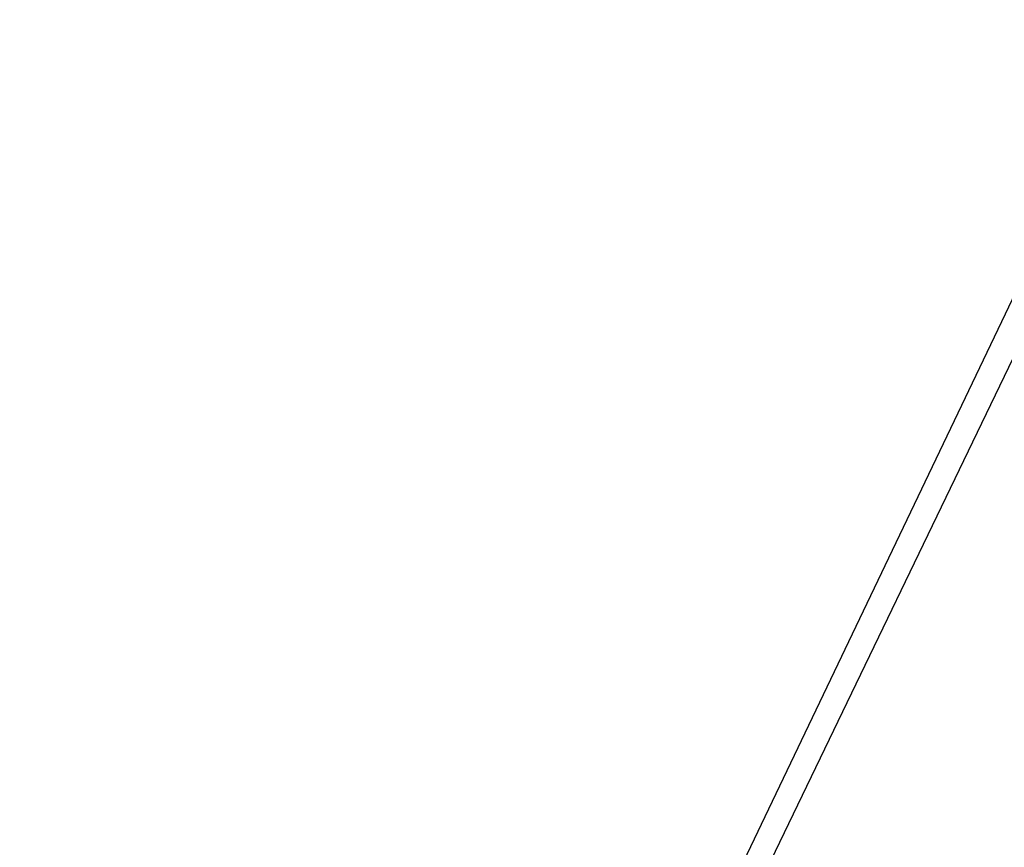
# Model space of a CAD drawing. Units: millimetres. Extents: x 95 to 252, y 75 to 244.
# Drawn here: x 123 to 133, y 161 to 169 of the extents above; entities that cross this region are included whole.
import ezdxf

# ---------------------------------------------------------------- set-up
doc = ezdxf.new("R2010")
doc.units = ezdxf.units.MM
doc.layers.add('SLD-0', color=179, linetype='Continuous')
doc.styles.add('SLDTEXTSTYLE0', font='TXT', dxfattribs={"width": 0.75})
doc.dimstyles.new('SLDDIMSTYLE0', dxfattribs={"dimtxt": 3.5, "dimasz": 3.302, "dimexe": 0, "dimexo": 0.0625, "dimgap": 0.875, "dimtad": 1, "dimlfac": 70, "dimrnd": 1e-09, "dimzin": 12, "dimdsep": 46, "dimtxsty": 'SLDTEXTSTYLE0', "dimsah": 1, "dimcen": 0.09, "dimadec": 0, "dimazin": 3, "dimtfac": 1, "dimtofl": 0, "dimtmove": 0, "dimatfit": 3, "dimfxl": 0, "dimfrac": 2, "dimtolj": 1, "dimtzin": 12, "dimarcsym": 0})

# ---------------------------------------------------------------- blocks, each defined once
blk = doc.blocks.new('_D')
at = {"layer": 'SLD-0'}
for p, q in [((95.119, 154.646), (95.119, 240.212)), ((252.262, 154.646), (252.262, 240.212)), ((95.119, 239.212), (252.262, 239.212))]:
    blk.add_line(p, q, dxfattribs=at)
for points in [[(95.119, 239.212), (98.421, 238.704), (98.421, 239.72)], [(252.262, 239.212), (248.96, 239.72), (248.96, 238.704)]]:
    blk.add_solid(points, dxfattribs=at)
at = {"layer": 'SLD-0', "char_height": 3.5, "attachment_point": 1, "style": 'SLDTEXTSTYLE0'}
for s, insert in [('%%c', (160.321, 243.724)), ('11000,00', (165.599, 243.778))]:
    blk.add_mtext(s, dxfattribs=dict(at, insert=insert))
blk = doc.blocks.new('_D_2')
at = {"layer": 'SLD-0'}
for p, q in [((172.69, 203.672), (116.431, 203.672)), ((117.431, 203.672), (117.431, 103.612)), ((172.69, 103.612), (116.431, 103.612))]:
    blk.add_line(p, q, dxfattribs=at)
for points in [[(117.431, 203.672), (116.923, 200.37), (117.939, 200.37)], [(117.431, 103.612), (117.939, 106.914), (116.923, 106.914)]]:
    blk.add_solid(points, dxfattribs=at)
at = {"layer": 'SLD-0', "insert": (112.919, 145.798), "char_height": 3.5, "attachment_point": 1, "rotation": 90, "style": 'SLDTEXTSTYLE0'}
blk.add_mtext('7004,21', dxfattribs=at)

msp = doc.modelspace()

# ---------------------------------------------------------------- linework, layer by layer
at = {"color": 7, "linetype": 'Continuous', "lineweight": 25}
for p, q in [((134.31076, 169.47831), (127.58926, 155.40746)), ((127.79539, 155.30868), (134.57141, 169.36685))]:
    msp.add_line(p, q, dxfattribs=at)
at = {"layer": 'SLD-0', "lineweight": 18}
msp.add_circle((173.69043, 153.64606), 78.57143, dxfattribs=at)

# ---------------------------------------------------------------- dimensions: what is measured, and where the dimension line sits
at = {"layer": 'SLD-0'}
dim = msp.add_linear_dim(base=(252.26185, 242.01728), p1=(95.119, 153.64606), p2=(252.26185, 153.64606), text='%%c<>', dimstyle='SLDDIMSTYLE0', dxfattribs=at)
dim.commit()
dim.dimension.update_dxf_attribs({"geometry": '_D', "text_midpoint": (172.65787, 242.01728), "dimtype": 160})
dim = msp.add_linear_dim(base=(117.43119, 103.61162), p1=(173.69043, 203.67177), p2=(173.69043, 103.61162), angle=90, dimstyle='SLDDIMSTYLE0', dxfattribs=at)
dim.commit()
dim.dimension.update_dxf_attribs({"geometry": '_D_2', "text_midpoint": (117.43119, 154.20274), "dimtype": 160})

doc.saveas('drawing.dxf')
